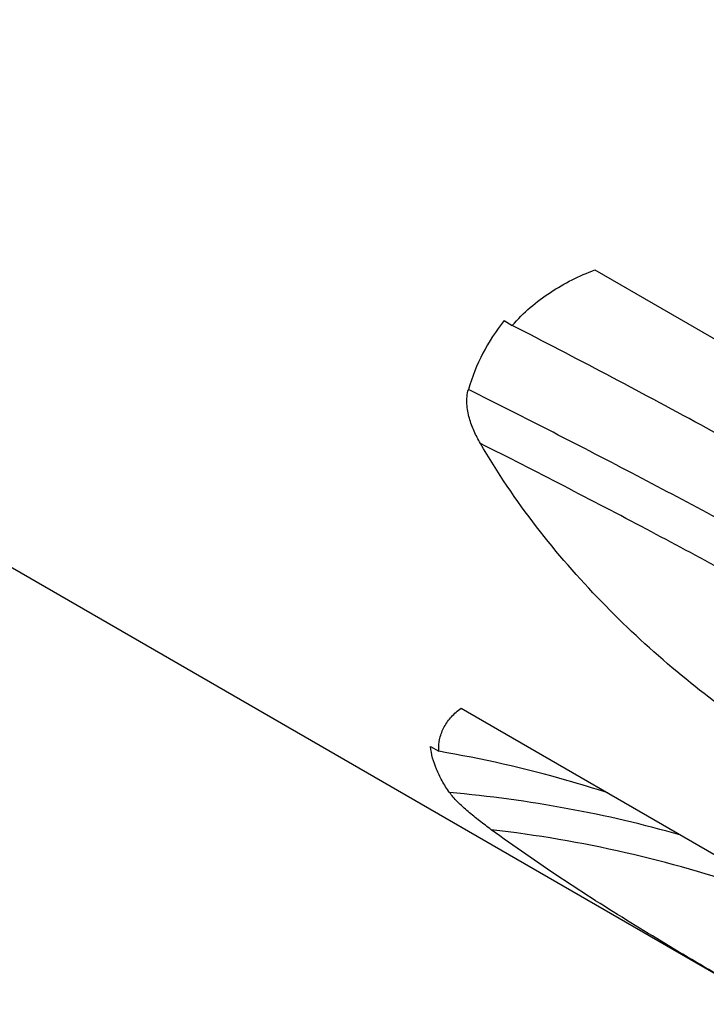
# Model space of a CAD drawing. Units: millimetres. Extents: x 0 to 594, y 0 to 420.
# Drawn here: x 123 to 131, y 79 to 91 of the extents above; entities that cross this region are included whole.
import ezdxf

# ---------------------------------------------------------------- set-up
doc = ezdxf.new("R2010")
doc.units = ezdxf.units.MM
doc.header["$LTSCALE"] = 32.67
doc.layers.add('608019252-000_CL', color=7, linetype='CONTINUOUS')

msp = doc.modelspace()

# ---------------------------------------------------------------- linework, layer by layer
at = {"layer": '608019252-000_CL', "color": 7, "linetype": 'CONTINUOUS'}
for p, q in [((104.7727, 94.6266), (132.0194, 78.8959)), ((129.9448, 87.6752), (133.2742, 85.7529)), ((128.8594, 87.0689), (128.9585, 87.0117)), ((128.3457, 82.4355), (131.6754, 80.5132)), ((127.9802, 81.9775), (128.0792, 81.9203))]:
    msp.add_line(p, q, dxfattribs=at)
msp.add_arc((130.7498, 85.5691), 2.4131, 141.57165, 163.6919, dxfattribs=at)
for points, knots in [([(128.9585, 87.0117), (129.0249, 87.088), (129.1685, 87.2305), (129.4886, 87.4713), (129.7592, 87.6053), (129.9448, 87.6752)], [0, 0, 0, 0, 0.2529051, 0.5040126, 1, 1, 1, 1]), ([(133.2601, 84.6766), (132.5821, 85.0679), (131.1568, 85.8624), (129.7133, 86.6234), (128.9585, 87.0117)], [0, 0, 0, 0, 0.4797591, 1, 1, 1, 1]), ([(128.5775, 85.6009), (128.5501, 85.6481), (128.4991, 85.7461), (128.4499, 85.8764), (128.424, 85.9867), (128.4134, 86.0729), (128.4147, 86.1606), (128.4255, 86.2185), (128.4338, 86.2467)], [0, 0, 0, 0, 0.2410365, 0.4875979, 0.6134999, 0.741196, 0.8703729, 1, 1, 1, 1]), ([(131.7622, 82.2351), (131.4542, 82.4489), (130.8498, 82.9128), (130.0036, 83.7016), (129.2266, 84.5939), (128.7782, 85.254), (128.5775, 85.6009)], [0, 0, 0, 0, 0.2409566, 0.4888637, 0.7424116, 1, 1, 1, 1]), ([(128.0792, 81.9203), (128.0771, 81.9723), (128.0856, 82.0749), (128.1398, 82.2174), (128.2285, 82.3395), (128.3046, 82.4057), (128.3457, 82.4355)], [0, 0, 0, 0, 0.2584686, 0.5034767, 0.7476778, 1, 1, 1, 1]), ([(128.2075, 81.4284), (128.1759, 81.4737), (128.1186, 81.5641), (128.0304, 81.7435), (127.9905, 81.885), (127.9802, 81.9775)], [0, 0, 0, 0, 0.2762587, 0.5343414, 1, 1, 1, 1]), ([(130.0994, 81.4233), (129.937, 81.4762), (129.2733, 81.6788), (128.5946, 81.8317), (128.0792, 81.9203)], [0, 0, 0, 0, 0.2462589, 1, 1, 1, 1]), ([(128.7069, 80.9831), (128.6597, 81.0178), (128.5661, 81.0883), (128.4308, 81.1979), (128.3254, 81.293), (128.2522, 81.3705), (128.2209, 81.4093), (128.2075, 81.4284)], [0, 0, 0, 0, 0.2616934, 0.5236914, 0.7778709, 0.8955093, 1, 1, 1, 1]), ([(132.0194, 78.8959), (131.7478, 79.0528), (131.1971, 79.3731), (130.3667, 79.8714), (129.5289, 80.4029), (128.9786, 80.7833), (128.7069, 80.9831)], [0, 0, 0, 0, 0.2402589, 0.4879169, 0.7416628, 1, 1, 1, 1])]:
    msp.add_open_spline(points, degree=3, knots=knots, dxfattribs=at)
at = {"layer": '608019252-000_CL', "color": 9, "linetype": 'CONTINUOUS'}
for points, knots in [([(132.3506, 84.1935), (131.7213, 84.5396), (130.4218, 85.2358), (129.1096, 85.9078), (128.4338, 86.2467)], [0, 0, 0, 0, 0.4871669, 1, 1, 1, 1]), ([(132.4203, 83.5688), (131.8046, 83.9107), (130.5298, 84.5999), (129.2422, 85.2648), (128.5775, 85.6009)], [0, 0, 0, 0, 0.4859939, 1, 1, 1, 1]), ([(130.9737, 80.9184), (130.5284, 81.0455), (129.6125, 81.2584), (128.681, 81.385), (128.2075, 81.4284)], [0, 0, 0, 0, 0.4934495, 1, 1, 1, 1]), ([(131.827, 80.2715), (131.331, 80.4462), (130.3013, 80.7409), (129.2457, 80.92), (128.7069, 80.9831)], [0, 0, 0, 0, 0.4922018, 1, 1, 1, 1])]:
    msp.add_open_spline(points, degree=3, knots=knots, dxfattribs=at)

doc.saveas('drawing.dxf')
